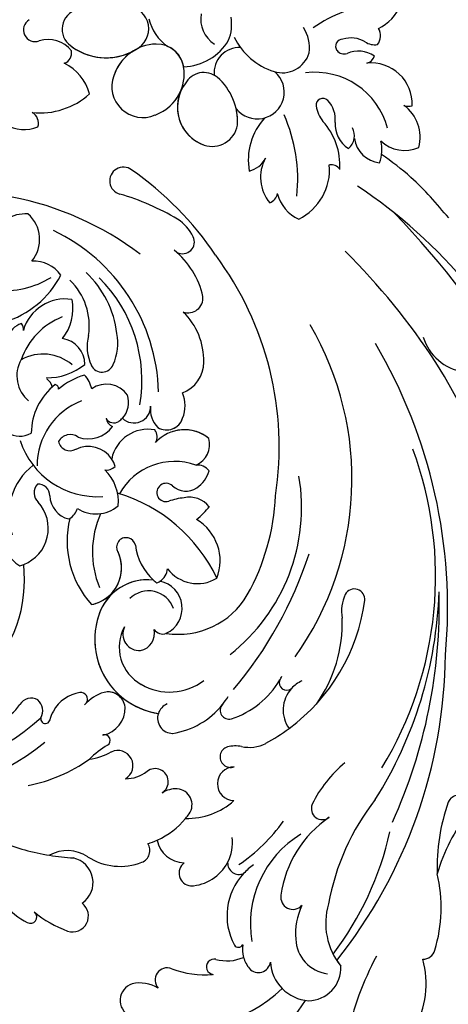
# Model space of a CAD drawing. Units: millimetres. Extents: x 868 to 2968, y 105 to 1590.
# Drawn here: x 2749 to 2762, y 1011 to 1041 of the extents above; entities that cross this region are included whole.
import ezdxf
from ezdxf.xclip import XClip

# ---------------------------------------------------------------- set-up
doc = ezdxf.new("R2010")
doc.units = ezdxf.units.MM
doc.header["$XCLIPFRAME"] = 2
doc.linetypes.add('HIDDEN', pattern=[9.525, 6.35, -3.175])
doc.layers.add('H-06.木作(細線)', color=8, linetype='Continuous')
doc.layers.add('H-08.木作(細線)', color=8, linetype='Continuous')

# ---------------------------------------------------------------- blocks, each defined once
blk = doc.blocks.new('SE-21080')
at = {"layer": 'H-08.木作(細線)'}
for centre, radius, start, end in [((106.74, 66.95), 15.41, 96.6665, 125.1792), ((88.68, 80.52), 3.29, 169.9017, 237.1934), ((98.06, 66.29), 8.33, 14.7877, 97.3055), ((78.59, 62.75), 17.56, 353.8353, 23.999), ((57.89, 27), 34.39, 52.8469, 105.1845), ((57.89, 27), 34.39, 52.8469, 105.1845), ((71.49, 14.85), 56.57, 39.4663, 56.4257), ((60.32, 38.59), 20.39, 1.4353, 64.7154), ((63.62, 60.13), 9.77, 263.9253, 301.8723), ((62.76, 40.38), 16.1, 350.2813, 45.0953), ((72.88, 40.12), 7.85, 111.3534, 160.9648), ((68.63, 40.9), 3.65, 150.6688, 230.1022), ((67.88, 38.33), 4.98, 49.4845, 119.0651), ((74.96, 30.91), 7.73, 111.3757, 180.2496), ((73.92, 36.46), 9, 197.8652, 273.7599), ((70.95, 25.5), 6.86, 127.2174, 199.3535), ((82.49, 24.37), 7.01, 70.2846, 150.8955), ((71.05, 10.75), 17.85, 25.3886, 73.3445), ((83.65, 21.34), 10.29, 155.694, 202.5784), ((51.26, 20.74), 26.56, 265.9566, 309.2988), ((78.35, 3.07), 19.97, 304.3334, 324.3093), ((102.65, -20.06), 11.76, 121.658, 189.2971), ((83.41, -15.7), 15.91, 254.6655, 313.7651), ((80.09, -17.58), 20.15, 263.3489, 327.1541), ((80.09, -17.58), 20.15, 263.3489, 327.1541)]:
    blk.add_arc(centre, radius, start, end, dxfattribs=at)
at = {"layer": 'H-08.木作(細線)', "ltscale": 0.2}
for centre, radius, start, end in [((102.96, 83.97), 4.96, 295.5456, 338.0437), ((102.96, 83.97), 4.96, 295.5456, 338.0437), ((102.96, 83.97), 4.96, 295.5456, 338.0437), ((72.27, 79.41), 2.27, 97.8732, 226.5391), ((72.27, 79.41), 2.27, 97.8732, 226.5391), ((77.07, 79.44), 2.54, 295.9504, 83.9306), ((67.02, 79.33), 1.31, 120.9734, 289.4209), ((67.02, 79.33), 1.31, 120.9734, 289.4209), ((84.7, 81.77), 5.21, 193.6317, 235.0586), ((84.7, 81.77), 5.21, 193.6317, 235.0586), ((84.04, 79.94), 4.78, 338.2723, 9.6927), ((84.04, 79.94), 4.78, 338.2723, 9.6927), ((93.32, 77.35), 4.13, 352.0707, 32.9176), ((93.32, 77.35), 4.13, 352.0707, 32.9176), ((103.67, 78.67), 1.66, 323.922, 30.0526), ((103.67, 78.67), 1.66, 323.922, 30.0526), ((103.67, 78.67), 1.66, 323.922, 30.0526), ((68.49, 75.09), 3.18, 36.6995, 108.8522), ((68.49, 75.09), 3.18, 36.6995, 108.8522), ((74.87, 82.63), 6.4, 229.4375, 298.4888), ((74.87, 82.63), 6.4, 229.4375, 301.1974), ((80.59, 72.66), 5.1, 91.6828, 162.1776), ((80.5, 74.71), 3.04, 2.2206, 91.1015), ((83.24, 81.33), 6.12, 272.4216, 328.9596), ((83.24, 81.33), 6.12, 272.4216, 328.9596), ((95.75, 81.76), 7.4, 206.0389, 252.5354), ((101.14, 77.51), 0.793, 89.1527, 217.0034), ((101.14, 77.51), 0.793, 89.1527, 217.0034), ((101.14, 77.51), 0.793, 89.1527, 217.0034), ((102.04, 75.25), 3.18, 60.1761, 106.1046), ((102.04, 75.25), 3.18, 60.1761, 106.1046), ((102.04, 75.25), 3.18, 60.1761, 106.1046), ((104.73, 79.68), 2.01, 236.2869, 277.9439), ((104.73, 79.68), 2.01, 236.2869, 277.9439), ((104.73, 79.68), 2.01, 236.2869, 277.9439), ((69.82, 76.78), 1.24, 290.1294, 9.8199), ((69.82, 76.78), 1.24, 290.1294, 9.8199), ((80.59, 72.66), 5.1, 121.5448, 162.1776), ((80.5, 74.71), 3.04, 9.4197, 66.3177), ((89.65, 74.58), 2.78, 86.7296, 185.6534), ((94.45, 77.65), 3.09, 252.5571, 343.5446), ((94.45, 77.65), 3.09, 252.5571, 343.5446), ((101.28, 77.63), 0.972, 217.5075, 290.4214), ((101.28, 77.63), 0.972, 217.5075, 290.4214), ((101.28, 77.63), 0.972, 217.5075, 290.4214), ((102.87, 73.83), 3.14, 55.3501, 113.48), ((102.87, 73.83), 3.14, 55.3501, 113.48), ((102.87, 73.83), 3.14, 55.3501, 113.48), ((68, 70.9), 5.22, 14.7004, 64.5644), ((68, 70.9), 5.22, 14.7004, 64.5644), ((103.61, 76.69), 1.08, 281.5966, 345.3467), ((103.61, 76.69), 1.08, 281.5966, 345.3467), ((103.61, 76.69), 1.08, 281.5966, 345.3467), ((104.33, 71.14), 4.51, 357.0416, 96.346), ((104.33, 71.14), 4.51, 357.0416, 96.346), ((104.33, 71.14), 4.51, 357.0416, 96.346), ((78.68, 74.46), 4.87, 289.5722, 4.3824), ((85.74, 72.21), 2.38, 51.6211, 151.2985), ((91.67, 72.42), 2.98, 217.8102, 49.2142), ((91.67, 72.42), 2.98, 217.8102, 49.2142), ((78.95, 73.02), 3.43, 159.4914, 293.4303), ((78.95, 73.02), 3.43, 159.4914, 293.4303), ((87.28, 70.73), 4.48, 144.1827, 250.0561), ((82.9, 69.12), 6.57, 356.5251, 48.9188), ((67.54, 78.34), 8.24, 264.1297, 312.0439), ((67.54, 78.34), 8.24, 264.1297, 312.0439), ((78.68, 74.46), 4.87, 289.5722, 337.2789), ((87.28, 70.73), 4.48, 155.9057, 250.0561), ((65.78, 72.51), 4.25, 190.6162, 291.2225), ((65.78, 72.51), 4.25, 190.6162, 291.2225), ((98.93, 70.98), 0.741, 42.9205, 188.2169), ((98.93, 70.98), 0.741, 42.9205, 188.2169), ((98.93, 70.98), 0.741, 42.9205, 188.2169), ((97.39, 69.42), 2.93, 352.2819, 44.6048), ((97.39, 69.42), 2.93, 352.2819, 44.6048), ((97.39, 69.42), 2.93, 352.2819, 44.6048), ((66, 68.96), 1.38, 342.8782, 59.8332), ((66, 68.96), 1.38, 342.8782, 59.8332), ((82.9, 69.12), 6.57, 356.5251, 12.8783), ((101.52, 71.31), 3.35, 187.4922, 219.998), ((101.52, 71.31), 3.35, 187.4922, 219.998), ((101.52, 71.31), 3.35, 187.4922, 219.998), ((105.4, 67.43), 4.33, 344.4252, 54.1163), ((108.42, 72.22), 1.38, 249.3687, 287.4911), ((105.4, 67.43), 4.33, 344.4252, 54.1163), ((108.42, 72.22), 1.38, 249.3687, 287.4911), ((105.4, 67.43), 4.33, 344.4252, 54.1163), ((108.42, 72.22), 1.38, 249.3687, 287.4911), ((97.57, 64.86), 6.91, 137.281, 190.1729), ((97.57, 64.86), 6.91, 137.281, 190.1729), ((93.52, 64.26), 7.31, 356.6581, 42.0355), ((93.52, 64.26), 7.31, 356.6581, 42.0355), ((93.52, 64.26), 7.31, 356.6581, 42.0355), ((103.52, 68.87), 3.23, 177.1506, 237.1741), ((103.52, 68.87), 3.23, 177.1506, 237.1741), ((103.52, 68.87), 3.23, 177.1506, 237.1741), ((86.65, 69.24), 2.86, 251.7641, 349.7176), ((86.65, 69.24), 2.86, 251.7641, 349.7176), ((100.67, 67.56), 1.78, 350.0057, 29.6947), ((100.67, 67.56), 1.78, 350.0057, 29.6947), ((100.67, 67.56), 1.78, 307.9998, 350.0057), ((100.67, 67.56), 1.78, 307.9998, 350.0057), ((100.67, 67.56), 1.78, 307.9998, 350.0057), ((105.55, 67.7), 3.15, 188.193, 264.1627), ((105.55, 67.7), 3.15, 188.193, 264.1627), ((105.55, 67.7), 3.15, 188.193, 264.1627), ((101.56, 65.99), 3.94, 338.7565, 14.5872), ((101.56, 65.99), 3.94, 338.7565, 14.5872), ((101.56, 65.99), 3.94, 338.7565, 14.5872), ((108.01, 69.79), 3.85, 226.775, 293.9311), ((108.01, 69.79), 3.85, 226.775, 293.9311), ((108.01, 69.79), 3.85, 226.775, 293.9311), ((90.1, 66.34), 2.78, 283.8485, 332.7113), ((90.1, 66.34), 2.78, 283.8485, 332.7113), ((96.4, 62.94), 4.38, 150.9715, 220.0749), ((96.4, 62.94), 4.38, 150.9715, 220.0749), ((76.8, 62.56), 1.52, 52.994, 255.5878), ((76.8, 62.56), 1.52, 52.994, 255.5878), ((76.8, 62.56), 1.52, 52.994, 255.5878), ((57.28, 34.35), 35.82, 33.817, 55.2303), ((57.28, 34.35), 35.82, 33.817, 55.2303), ((57.28, 34.35), 35.82, 33.817, 55.2303), ((93.57, 63.79), 6.11, 296.1214, 5.0489), ((93.57, 63.79), 6.11, 296.1214, 5.0489), ((99.84, 63.13), 1.21, 35.688, 98.4418), ((99.84, 63.13), 1.21, 35.688, 98.4418), ((68.65, 34.54), 27.66, 59.2202, 73.6917), ((68.65, 34.54), 27.66, 59.2202, 73.6917), ((68.65, 34.54), 27.66, 59.2202, 73.6917), ((68.65, 34.54), 27.66, 59.2202, 73.6917), ((92.43, 61.51), 1.53, 294.0131, 346.4569), ((92.43, 61.51), 1.53, 294.0131, 346.4569), ((98.03, 62.2), 4.28, 195.0051, 245.6217), ((98.03, 62.2), 4.28, 195.0051, 245.6217), ((65.95, 54.72), 4.17, 86.4503, 156.2943), ((65.95, 54.72), 4.17, 86.4503, 156.2943), ((63.73, 56.03), 3.78, 320.5496, 49.1055), ((63.73, 56.03), 3.78, 320.5496, 49.1055), ((80.48, 54.48), 4.47, 24.5276, 58.6447), ((80.48, 54.48), 4.47, 24.5276, 58.6447), ((80.48, 54.48), 4.47, 24.5276, 58.6447), ((80.48, 54.48), 4.47, 24.5276, 58.6447), ((27.01, -17.1), 110.31, 19.5032, 43.6035), ((27.01, -17.1), 110.31, 19.5032, 43.6035), ((83.37, 55.77), 1.31, 242.1, 25.9663), ((83.37, 55.77), 1.31, 242.1, 25.9663), ((83.37, 55.77), 1.31, 242.1, 25.9663), ((83.37, 55.77), 1.31, 242.1, 25.9663), ((76.65, 47.7), 9.2, 12.5687, 51.012), ((76.65, 47.7), 9.2, 12.5687, 51.012), ((76.65, 47.7), 9.2, 12.5687, 51.012), ((76.65, 47.7), 9.2, 12.5687, 51.012), ((46.55, -0.21), 77.65, 33.2617, 45.0429), ((46.55, -0.21), 77.65, 33.2617, 45.0429), ((66.89, 50.05), 3.58, 34.2562, 93.7518), ((66.89, 50.05), 3.58, 34.2562, 93.7518), ((58.37, 32.99), 35.72, 351.2661, 36.599), ((58.37, 32.99), 35.72, 351.2661, 36.599), ((58.37, 32.99), 35.72, 351.2661, 36.599), ((58.37, 32.99), 35.72, 351.2661, 36.599), ((60.5, 56.96), 10.56, 286.8853, 332.3434), ((60.5, 56.96), 10.56, 286.8853, 332.3434), ((66.01, 46.46), 7.01, 351.099, 46.1566), ((66.01, 46.46), 7.01, 351.099, 46.1566), ((65.12, 44.3), 11.04, 6.7549, 46.9411), ((65.12, 44.3), 11.04, 6.7549, 46.9411), ((70.36, 44.58), 4.85, 81.2396, 163.8718), ((70.36, 44.58), 4.85, 81.2396, 163.8718), ((65.96, 48.33), 5.25, 321.0727, 11.5675), ((65.96, 48.33), 5.25, 321.0727, 11.5675), ((83.98, 49.54), 1.65, 251.0516, 5.4214), ((83.98, 49.54), 1.65, 251.0516, 5.4214), ((83.98, 49.54), 1.65, 251.0516, 5.4214), ((83.98, 49.54), 1.65, 251.0516, 5.4214), ((78.25, 42.61), 7.47, 358.4424, 45.9862), ((78.25, 42.61), 7.47, 358.4424, 45.9862), ((78.25, 42.61), 7.47, 358.4424, 45.9862), ((78.25, 42.61), 7.47, 358.4424, 45.9862), ((66.03, 44.76), 2.01, 105.8258, 170.5869), ((66.03, 44.76), 2.01, 105.8258, 170.5869), ((64.87, 46.11), 0.851, 347.7552, 43.8662), ((64.87, 46.11), 0.851, 347.7552, 43.8662), ((68.13, 29.41), 34.04, 324.585, 30.216), ((69.59, 42.13), 2.94, 0.6455, 81.0213), ((69.59, 42.13), 2.94, 0.6455, 81.0213), ((77.66, 44.13), 4.88, 165.1529, 205.3478), ((77.66, 44.13), 4.88, 165.1529, 205.3478), ((70.13, 44.57), 6.05, 336.4897, 9.8571), ((70.13, 44.57), 6.05, 336.4897, 9.8571), ((115.35, 46.78), 5.5, 196.6999, 261.685), ((54.89, 15.1), 57.89, 354.8535, 30.4845), ((54.89, 15.1), 57.89, 354.8535, 30.4845), ((68.38, 47.21), 6.53, 268.6345, 309.357), ((68.38, 47.21), 6.53, 268.6345, 309.357), ((74.43, 42.64), 1.33, 206.7934, 338.7524), ((74.43, 42.64), 1.33, 206.7934, 338.7524), ((82.1, 42.4), 3.62, 290.1718, 0.133), ((82.1, 42.4), 3.62, 290.1718, 0.133), ((82.1, 42.4), 3.62, 290.1718, 0.133), ((82.1, 42.4), 3.62, 290.1718, 0.133), ((49.71, 3.66), 72.9, 346.6438, 32.0773), ((49.71, 3.66), 72.9, 346.6438, 32.0773), ((67.47, 39.36), 1.46, 11.8293, 55.8746), ((67.47, 39.36), 1.46, 11.8293, 55.8746), ((74.54, 33.76), 7.5, 105.9326, 131.0529), ((74.54, 33.76), 7.5, 105.9326, 131.0529), ((70.29, 38.84), 3.06, 11.4869, 44.2601), ((70.29, 38.84), 3.06, 11.4869, 44.2601), ((73.61, 34.42), 7.04, 128.5761, 179.1859), ((73.61, 34.42), 7.04, 128.5761, 179.1859), ((69.17, 39.48), 0.45, 352.4177, 83.1618), ((69.17, 39.48), 0.45, 352.4177, 83.1618), ((74.93, 37.11), 2.86, 35.2369, 125.1344), ((74.93, 37.11), 2.86, 35.2369, 125.1344), ((74.76, 37.97), 2.63, 317.4609, 17.5999), ((74.76, 37.97), 2.63, 317.4609, 17.5999), ((80.08, 37.55), 3.57, 337.4738, 23.866), ((80.08, 37.55), 3.57, 337.4738, 23.866), ((80.08, 37.55), 3.57, 337.4738, 23.866), ((80.08, 37.55), 3.57, 337.4738, 23.866), ((77.98, 37.5), 1.84, 225.6785, 0.236), ((77.98, 37.5), 1.84, 225.6785, 0.236), ((82.54, 37.13), 2.74, 171.9461, 226.0619), ((82.54, 37.13), 2.74, 171.9461, 226.0619), ((65.3, 36.71), 2.53, 173.6923, 300.1397), ((65.3, 36.71), 2.53, 173.6923, 300.1397), ((75.95, 36.29), 1.08, 185.7477, 251.3801), ((75.95, 36.29), 1.08, 185.7477, 251.3801), ((75.74, 36.71), 1.04, 213.8036, 302.1847), ((75.74, 36.71), 1.04, 213.8036, 302.1847), ((74.76, 37.97), 2.63, 305.8411, 317.4609), ((74.76, 37.97), 2.63, 305.8411, 317.4609), ((81.6, 36.74), 1.86, 238.7772, 342.6166), ((81.6, 36.74), 1.86, 238.7772, 342.6166), ((81.6, 36.74), 1.86, 289.3815, 342.6166), ((72.91, 37.22), 3.33, 250.1503, 324.091), ((72.91, 37.22), 3.33, 250.1503, 324.091), ((70.92, 32.84), 1.52, 55.5692, 150.8597), ((70.92, 32.84), 1.52, 55.5692, 150.8597), ((79.53, 30.84), 4.11, 79.0225, 168.4977), ((79.53, 30.84), 4.11, 79.0225, 168.4977), ((79.27, 34.12), 1.28, 329.8558, 35.7965), ((79.27, 34.12), 1.28, 329.8558, 35.7965), ((83.58, 30.59), 4.31, 50.9391, 137.974), ((83.58, 30.59), 4.31, 50.9391, 137.974), ((83.58, 30.59), 4.31, 50.9391, 107.3427), ((83.58, 30.59), 4.31, 50.9391, 107.3427), ((83.83, 33.3), 2.55, 293.8736, 14.497), ((83.83, 33.3), 2.55, 293.8736, 14.497), ((83.83, 33.3), 2.55, 293.8736, 14.497), ((83.83, 33.3), 2.55, 293.8736, 14.497), ((70.89, 33.9), 1.33, 193.814, 298.0763), ((70.89, 33.9), 1.33, 193.814, 298.0763), ((72.92, 29.97), 3.08, 33.0831, 117.0044), ((72.92, 29.97), 3.08, 33.0831, 117.0044), ((70.58, 18.59), 40.87, 328.6844, 20.2351), ((74.91, 31.82), 1.4, 262.6168, 313.9909), ((74.91, 31.82), 1.4, 262.6168, 313.9909), ((72.92, 29.97), 3.08, 15.8182, 33.0831), ((72.92, 29.97), 3.08, 15.8182, 33.0831), ((85.02, 29.36), 1.62, 36.9516, 95.708), ((85.02, 29.36), 1.62, 36.9516, 95.708), ((85.02, 29.36), 1.62, 36.9516, 95.708), ((85.02, 29.36), 1.62, 36.9516, 95.708), ((71.41, 26.91), 4.84, 354.2916, 46.6291), ((71.41, 26.91), 4.84, 354.2916, 46.6291), ((82.83, 31.4), 3.64, 305.6635, 342.9301), ((82.83, 31.4), 3.64, 305.6635, 342.9301), ((82.83, 31.4), 3.64, 305.6635, 342.9301), ((82.83, 31.4), 3.64, 305.6635, 342.9301), ((75.79, 26.27), 20.79, 308.1702, 9.6239), ((75.79, 26.27), 20.79, 308.1702, 9.6239), ((68.35, 27.89), 1.45, 138.4292, 226.1372), ((68.35, 27.89), 1.45, 138.4292, 226.1372), ((68.35, 27.89), 1.45, 138.4292, 226.1372), ((68.35, 27.89), 1.45, 138.4292, 226.1372), ((67.35, 27.58), 1.28, 358.4214, 93.9158), ((67.35, 27.58), 1.28, 358.4214, 93.9158), ((67.35, 27.58), 1.28, 358.4214, 93.9158), ((67.35, 27.58), 1.28, 358.4214, 93.9158), ((81.53, 27.93), 1.02, 45.0078, 287.6226), ((81.53, 27.93), 1.02, 45.0078, 287.6226), ((81.53, 27.93), 1.02, 45.0078, 287.6226), ((81.53, 27.93), 1.02, 45.0078, 287.6226), ((83.74, 30.28), 2.2, 227.4074, 303.5169), ((83.74, 30.28), 2.2, 227.4074, 303.5169), ((83.74, 30.28), 2.2, 227.4074, 303.5169), ((83.74, 30.28), 2.2, 227.4074, 303.5169), ((71.41, 27.68), 2.78, 182.6568, 255.8543), ((71.41, 27.68), 2.78, 182.6568, 255.8543), ((71.41, 27.68), 2.78, 182.6568, 255.8543), ((71.41, 27.68), 2.78, 182.6568, 255.8543), ((84.15, 24.71), 2.7, 36.6221, 103.2298), ((84.15, 24.71), 2.7, 36.6221, 103.2298), ((84.15, 24.71), 2.7, 36.6221, 103.2298), ((84.15, 24.71), 2.7, 36.6221, 103.2298), ((68.89, 28.64), 24.81, 330.8394, 357.5145), ((68.89, 28.64), 24.81, 330.8394, 357.5145), ((68.89, 28.64), 24.81, 330.8394, 357.5145), ((64.17, 23.94), 4.3, 291.3966, 42.4748), ((64.17, 23.94), 4.3, 291.3966, 42.4748), ((64.17, 23.94), 4.3, 291.3966, 42.4748), ((64.17, 23.94), 4.3, 291.3966, 42.4748), ((73.77, 29.39), 3.84, 237.2967, 309.724), ((73.77, 29.39), 3.84, 237.2967, 309.724), ((84.01, 21.16), 6.19, 94.4036, 110.5557), ((84.01, 21.16), 6.19, 94.4036, 110.5557), ((84.01, 21.16), 6.19, 94.4036, 110.5557), ((84.01, 21.16), 6.19, 94.4036, 110.5557), ((79.38, 31.88), 8.89, 308.4905, 321.8694), ((79.38, 31.88), 8.89, 308.4905, 321.8694), ((79.38, 31.88), 8.89, 308.4905, 321.8694), ((69.73, 26.79), 2.07, 302.9652, 342.2026), ((69.73, 26.79), 2.07, 302.9652, 342.2026), ((81.05, 22.53), 10.5, 166.1218, 222.239), ((81.05, 22.53), 10.5, 166.1218, 222.239), ((81.05, 22.53), 10.5, 166.1218, 222.239), ((81.05, 22.53), 10.5, 166.1218, 222.239), ((69.73, 26.79), 2.07, 298.8809, 302.9652), ((69.73, 26.79), 2.07, 298.8809, 302.9652), ((69.73, 26.79), 2.07, 298.8809, 302.9652), ((69.73, 26.79), 2.07, 298.8809, 302.9652), ((82.21, 20.33), 5.33, 338.6833, 59.4084), ((82.21, 20.33), 5.33, 338.6833, 59.4084), ((82.21, 20.33), 5.33, 338.6833, 59.4084), ((67.3, 23.23), 3.97, 179.7178, 240.0601), ((67.3, 23.23), 3.97, 179.7178, 240.0601), ((77.1, 21.86), 1.05, 10.9025, 211.3386), ((77.1, 21.86), 1.05, 10.9025, 211.3386), ((77.1, 21.86), 1.05, 10.9025, 211.3386), ((77.1, 21.86), 1.05, 10.9025, 211.3386), ((84.35, 22.85), 6.27, 187.1975, 227.8924), ((84.35, 22.85), 6.27, 187.1975, 227.8924), ((84.35, 22.85), 6.27, 187.1975, 227.8924), ((84.35, 22.85), 6.27, 187.1975, 227.8924), ((72.44, 19.55), 4.16, 281.6335, 25.1578), ((72.44, 19.55), 4.16, 281.6335, 25.1578), ((72.44, 19.55), 4.16, 326.501, 25.1578), ((72.44, 19.55), 4.16, 326.501, 25.1578), ((53.94, 35.4), 45.76, 320.0735, 341.7975), ((50.55, 18.25), 15.28, 315.0879, 6.3498), ((50.55, 18.25), 15.28, 315.0879, 6.3498), ((50.55, 18.25), 15.28, 315.0879, 6.3498), ((50.55, 18.25), 15.28, 315.0879, 6.3498), ((64.17, 23.94), 4.3, 285.4748, 291.3966), ((64.17, 23.94), 4.3, 285.4748, 291.3966), ((64.17, 23.94), 4.3, 285.4748, 291.3966), ((64.17, 23.94), 4.3, 285.4748, 291.3966), ((79.9, 19.59), 1.81, 302.3286, 355.8704), ((79.9, 19.59), 1.81, 302.3286, 355.8704), ((79.9, 19.59), 1.81, 302.3286, 355.8704), ((85.03, 22.02), 4.21, 217.5468, 300.5398), ((85.03, 22.02), 4.21, 217.5468, 300.5398), ((85.03, 22.02), 4.21, 217.5468, 300.5398), ((79.46, 12.57), 5.66, 83.0366, 162.3662), ((79.46, 12.57), 5.66, 83.0366, 162.3662), ((79.46, 12.57), 5.66, 83.0366, 127.4902), ((79.46, 12.57), 5.66, 83.0366, 127.4902), ((84.35, 22.85), 6.27, 227.8924, 232.2416), ((84.35, 22.85), 6.27, 227.8924, 232.2416), ((79.9, 19.59), 1.81, 289.9685, 302.3286), ((79.9, 19.59), 1.81, 289.9685, 302.3286), ((80.25, 15.06), 3.07, 295.3834, 78.5506), ((80.25, 15.06), 3.07, 295.3834, 78.5506), ((80.25, 15.06), 3.07, 295.3834, 78.5506), ((79.59, 14.06), 2.94, 19.4702, 135.0622), ((82.93, 20.98), 8.81, 260.9464, 329.8798), ((82.93, 20.98), 8.81, 260.9464, 329.8798), ((82.93, 20.98), 8.81, 260.9464, 329.8798), ((105.63, 14.7), 4.62, 155.5928, 188.9627), ((102.44, 16.06), 1.15, 352.8519, 151.8767), ((65.8, 18.4), 46.06, 327.7285, 358.1303), ((53.42, 15.41), 58.44, 335.6463, 1.4543), ((72.44, 19.55), 4.16, 281.6335, 310.5642), ((72.44, 19.55), 4.16, 281.6335, 310.5642), ((79.46, 12.57), 5.66, 138.749, 162.3662), ((79.46, 12.57), 5.66, 138.749, 162.3662), ((82.58, 18.73), 21.19, 306.5238, 352.4002), ((81.93, 11.59), 8.31, 161.0705, 261.3368), ((81.93, 11.59), 8.31, 161.0705, 261.3368), ((81.93, 11.59), 8.31, 161.0705, 225.7939), ((81.93, 11.59), 8.31, 161.0705, 225.7939), ((85.56, 13.41), 15.53, 324.5791, 2.0885), ((81.05, 10.74), 4.71, 151.2589, 241.3255), ((78.57, 12.2), 1.83, 153.8783, 274.2962), ((78.27, 12.32), 2, 282.6595, 11.5697), ((81.15, 13.27), 1.07, 210.6648, 293.249), ((81.15, 13.27), 1.07, 292.0659, 293.249), ((81.15, 13.27), 1.07, 292.0659, 293.249), ((81.15, 13.27), 1.07, 292.0659, 293.249), ((56.93, 10.51), 55.62, 321.5476, 359.3832), ((56.93, 10.51), 55.62, 321.5476, 359.3832), ((81.94, 11.93), 6.18, 239.3272, 307.7863), ((85.73, 12.09), 9.8, 288.158, 329.4132), ((85.73, 12.09), 9.8, 288.158, 329.4132), ((85.73, 12.09), 9.8, 288.158, 329.4132), ((94.92, 6.78), 0.822, 156.6938, 309.6232), ((94.92, 6.78), 0.822, 156.6938, 309.6232), ((94.92, 6.78), 0.822, 156.6938, 309.6232), ((85.73, 12.09), 9.8, 329.4132, 332.1702), ((98.08, 3.76), 3.55, 114.3811, 137.5702), ((72.59, 1.68), 4.06, 98.6221, 151.1803), ((72.59, 1.68), 4.06, 98.6221, 151.1803), ((72.59, 1.68), 4.06, 98.6221, 151.1803), ((72.08, 4.95), 0.748, 329.0107, 97.8183), ((72.08, 4.95), 0.748, 329.0107, 97.8183), ((72.08, 4.95), 0.748, 329.0107, 97.8183), ((75.83, 1.55), 4.33, 105.6837, 140.1882), ((75.83, 1.55), 4.33, 105.6837, 140.1882), ((75.83, 1.55), 4.33, 105.6837, 140.1882), ((75.11, 3.88), 1.89, 6.0566, 103.8565), ((75.11, 3.88), 1.89, 6.0566, 103.8565), ((75.11, 3.88), 1.89, 60.0347, 103.8565), ((98.08, 3.76), 3.55, 137.5702, 215.5391), ((98.08, 3.76), 3.55, 137.5702, 215.5391), ((98.08, 3.76), 3.55, 137.5702, 215.5391), ((66.59, 3.52), 1.55, 62.2282, 146.5282), ((66.59, 3.52), 1.55, 62.2282, 146.5282), ((66.59, 3.52), 1.55, 62.2282, 146.5282), ((66.28, 3.69), 1.57, 329.6497, 49.4027), ((66.28, 3.69), 1.57, 329.6497, 49.4027), ((66.28, 3.69), 1.57, 329.6497, 49.4027), ((75.11, 3.88), 1.89, 6.0566, 30.7087), ((81.93, 11.59), 8.31, 232.7024, 261.3368), ((81.93, 11.59), 8.31, 232.7024, 261.3368), ((82.3, 2.86), 1.7, 112.3691, 162.1869), ((80.86, 9.94), 8.9, 320.6965, 328.2153), ((62.67, 5.79), 2.98, 275.2958, 331.6339), ((71.93, 1.96), 3.35, 150.0222, 167.6913), ((71.93, 1.96), 3.35, 150.0222, 167.6913), ((71.93, 1.96), 3.35, 150.0222, 167.6913), ((73.91, 4), 3.09, 281.5783, 1.4486), ((73.91, 4), 3.09, 281.5783, 1.4486), ((73.91, 4), 3.09, 281.5783, 1.4486), ((82.3, 2.86), 1.7, 162.1869, 269.163), ((82.3, 2.86), 1.7, 162.1869, 269.163), ((82.3, 2.86), 1.7, 162.1869, 269.163), ((80.86, 9.94), 8.9, 279.0914, 321.2107), ((80.86, 9.94), 8.9, 279.0914, 321.2107), ((80.86, 9.94), 8.9, 279.0914, 321.2107), ((88.53, 3.72), 0.978, 138.6139, 284.9738), ((88.53, 3.72), 0.978, 138.6139, 284.9738), ((88.53, 3.72), 0.978, 138.6139, 284.9738), ((52.7, 18.98), 21.95, 263.194, 312.8898), ((68.15, 2.78), 0.523, 166.2329, 348.971), ((68.15, 2.78), 0.523, 166.2329, 348.971), ((68.15, 2.78), 0.523, 166.2329, 348.971), ((82.58, 18.73), 21.19, 298.2462, 306.5238), ((82.58, 18.73), 21.19, 298.2462, 306.5238), ((82.58, 18.73), 21.19, 298.2462, 306.5238), ((74.71, 0.38), 0.631, 302.4259, 106.5999), ((74.71, 0.38), 0.631, 302.4259, 106.5999), ((74.71, 0.38), 0.631, 302.4259, 106.5999), ((90.79, 3.53), 3.92, 257.1159, 297.554), ((90.79, 3.53), 3.92, 257.1159, 297.554), ((90.79, 3.53), 3.92, 257.1159, 297.554), ((79.83, -8.45), 9.58, 119.9404, 135.176), ((79.83, -8.45), 9.58, 119.9404, 135.176), ((79.83, -8.45), 9.58, 119.9404, 135.176), ((79.83, -8.45), 9.58, 119.9404, 135.176), ((79.83, -8.45), 9.58, 119.9404, 135.176), ((79.83, -8.45), 9.58, 119.9404, 135.176), ((72.22, 4.86), 6.61, 277.1048, 299.3293), ((72.22, 4.86), 6.61, 277.1048, 299.3293), ((72.22, 4.86), 6.61, 277.1048, 299.3293), ((72.22, 4.86), 6.61, 277.1048, 299.3293), ((72.22, 4.86), 6.61, 277.1048, 299.3293), ((72.22, 4.86), 6.61, 277.1048, 299.3293), ((76.19, -2.42), 1.68, 300.2142, 115.8466), ((76.19, -2.42), 1.68, 300.2142, 115.8466), ((76.19, -2.42), 1.68, 300.2142, 115.8466), ((88.7, -1.45), 1.17, 107.4729, 289.9616), ((88.7, -1.45), 1.17, 107.4729, 289.9616), ((88.7, -1.45), 1.17, 107.4729, 289.9616), ((89.24, -4.49), 4.26, 80.8369, 102.1646), ((89.24, -4.49), 4.26, 80.8369, 102.1646), ((89.24, -4.49), 4.26, 80.8369, 102.1646), ((62.56, 13.24), 18.25, 281.6507, 305.0138), ((110.16, -12.76), 13.8, 129.4462, 154.0314), ((77.09, -0.15), 3.72, 269.1411, 308.8418), ((77.09, -0.15), 3.72, 269.1411, 308.8418), ((77.09, -0.15), 3.72, 269.1411, 308.8418), ((80.32, -4.21), 1.46, 303.084, 127.6328), ((80.32, -4.21), 1.46, 303.084, 127.6328), ((80.32, -4.21), 1.46, 303.084, 127.6328), ((89.11, -4.43), 1.88, 90.1873, 268.9631), ((89.11, -4.43), 1.88, 90.1873, 268.9631), ((89.11, -4.43), 1.88, 90.1873, 268.9631), ((82.63, -7.83), 2.83, 87.0053, 122.2621), ((82.63, -7.83), 2.83, 87.0053, 122.2621), ((82.63, -7.83), 2.83, 87.0053, 122.2621), ((82.65, -6.77), 1.77, 325.2464, 85.8114), ((82.65, -6.77), 1.77, 325.2464, 85.8114), ((82.65, -6.77), 1.77, 325.2464, 85.8114), ((83.86, -0.43), 7.86, 268.9116, 311.5678), ((83.86, -0.43), 7.86, 268.9116, 311.5678), ((83.86, -0.43), 7.86, 268.9116, 311.5678), ((125.84, -22.61), 26.72, 142.1019, 169.5731), ((133.5, -13.71), 21.88, 160.6658, 181.9269), ((133.5, -13.71), 21.88, 160.6658, 181.9269), ((114.01, -6.99), 1.27, 329.626, 155.4849), ((114.01, -6.99), 1.27, 329.626, 155.4849), ((98.89, -7.19), 1.23, 157.4593, 307.8636), ((131.5, -20.28), 20.71, 142.3681, 163.6425), ((131.5, -20.28), 20.71, 142.3681, 163.6425), ((76.91, -2.64), 8.84, 294.4338, 320.2822), ((76.91, -2.64), 8.84, 320.2822, 324.4721), ((76.91, -2.64), 8.84, 320.2822, 324.4721), ((76.91, -2.64), 8.84, 320.2822, 324.4721), ((106.63, -18.47), 12.45, 124.1104, 172.3282), ((106.63, -18.47), 12.45, 124.1104, 172.3282), ((72.41, -2.28), 34.78, 322.6855, 347.5688), ((72.87, 14), 26.72, 248.7832, 260.8255), ((76.91, -2.64), 8.84, 287.0511, 294.4338), ((76.91, -2.64), 8.84, 287.0511, 294.4338), ((76.91, -2.64), 8.84, 287.0511, 294.4338), ((83.56, -10.17), 3.04, 189.7658, 269.5663), ((83.56, -10.17), 3.04, 189.7658, 269.5663), ((83.56, -10.17), 3.04, 189.7658, 269.5663), ((84.08, -10.96), 4.83, 332.6079, 6.7683), ((84.08, -10.96), 4.83, 332.6079, 6.7683), ((70.59, -15.86), 4, 55.7733, 119.6929), ((70.59, -15.86), 4, 55.7733, 119.6929), ((70.59, -15.86), 4, 55.7733, 119.6929), ((78.35, -11.87), 1.39, 291.6856, 34.122), ((78.35, -11.87), 1.39, 291.6856, 34.122), ((78.35, -11.87), 1.39, 291.6856, 34.122), ((72.87, 14), 26.72, 260.8255, 266.5188), ((72.87, 14), 26.72, 260.8255, 266.5188), ((72.87, 14), 26.72, 260.8255, 266.5188), ((70.64, -15.41), 2.8, 304.6978, 77.5041), ((70.64, -15.41), 2.8, 304.6978, 77.5041), ((70.64, -15.41), 2.8, 304.6978, 77.5041), ((76.45, -6.92), 6.69, 237.2939, 291.1585), ((76.45, -6.92), 6.69, 237.2939, 291.1585), ((76.45, -6.92), 6.69, 237.2939, 291.1585), ((84.42, -14.36), 1.44, 127.4675, 263.697), ((84.42, -14.36), 1.44, 127.4675, 263.697), ((84.42, -14.36), 1.44, 127.4675, 263.697), ((84.08, -10.96), 4.83, 272.1107, 332.6079), ((84.08, -10.96), 4.83, 272.1107, 332.6079), ((84.08, -10.96), 4.83, 272.1107, 332.6079), ((89.65, -13.23), 1.28, 178.0311, 292.4367), ((89.65, -13.23), 1.28, 178.0311, 292.4367), ((89.65, -13.23), 1.28, 178.0311, 292.4367), ((95.18, -19.09), 6.88, 124.9702, 137.1302), ((95.18, -19.09), 6.88, 124.9702, 137.1302), ((70.44, -11.83), 9.11, 200.6752, 241.7799), ((70.44, -11.83), 9.11, 200.6752, 241.7799), ((70.44, -11.83), 9.11, 200.6752, 241.7799), ((95.18, -19.09), 6.88, 137.1302, 208.3364), ((95.18, -19.09), 6.88, 137.1302, 208.3364), ((95.18, -19.09), 6.88, 137.1302, 208.3364), ((95.83, -18.17), 16.24, 342.9914, 13.2706), ((95.83, -18.17), 16.24, 342.9914, 13.2706), ((95.61, -17.05), 1.34, 169.4346, 318.2816), ((95.61, -17.05), 1.34, 169.4346, 318.2816), ((71.15, -19.12), 1.77, 252.1949, 52.4059), ((71.15, -19.12), 1.77, 252.1949, 52.4059), ((71.15, -19.12), 1.77, 252.1949, 52.4059), ((103.24, -21.08), 7.33, 154.7459, 184.8783), ((103.24, -21.08), 7.33, 154.7459, 184.8783), ((106.87, -19.92), 7.62, 163.678, 218.9879), ((66.49, -19.24), 0.705, 240.1951, 46.3858), ((66.49, -19.24), 0.705, 240.1951, 46.3858), ((66.49, -19.24), 0.705, 240.1951, 46.3858), ((74.95, -8.96), 12.61, 230.3006, 249.875), ((74.95, -8.96), 12.61, 230.3006, 249.875), ((74.95, -8.96), 12.61, 230.3006, 249.875), ((99.94, -21.56), 4.01, 181.9396, 262.8477), ((99.94, -21.56), 4.01, 181.9396, 262.8477), ((89.57, -22.08), 0.523, 211.6935, 333.9172), ((89.57, -22.08), 0.523, 211.6935, 333.9172), ((89.57, -22.08), 0.523, 211.6935, 333.9172), ((93.43, -22.79), 3.42, 172.0844, 195.8171), ((93.43, -22.79), 3.42, 172.0844, 195.8171), ((93.43, -22.79), 3.42, 172.0844, 195.8171), ((110.03, -22.55), 1.38, 270.6585, 344.2336), ((110.03, -22.55), 1.38, 270.6585, 344.2336), ((86.88, -24.78), 0.859, 78.1038, 262.0485), ((86.88, -24.78), 0.859, 78.1038, 262.0485), ((86.88, -24.78), 0.859, 78.1038, 262.0485), ((88.29, -19.49), 4.62, 254.578, 293.609), ((88.29, -19.49), 4.62, 254.578, 293.609), ((88.29, -19.49), 4.62, 254.578, 293.609), ((93.43, -22.79), 3.42, 195.8171, 219.5498), ((93.43, -22.79), 3.42, 195.8171, 219.5498), ((135.09, -39.66), 34.22, 151.99, 167.8686), ((99.71, -26.64), 10.68, 331.597, 14.6739), ((99.71, -26.64), 10.68, 331.597, 14.6739), ((81.66, -26.24), 1.35, 68.0882, 223.0761), ((81.66, -26.24), 1.35, 68.0882, 223.0761), ((81.66, -26.24), 1.35, 68.0882, 223.0761), ((85.79, -15.5), 10.16, 249.1325, 275.1484), ((85.79, -15.5), 10.16, 249.1325, 275.1484), ((85.79, -15.5), 10.16, 249.1325, 275.1484), ((91.79, -24.09), 1.33, 220.8361, 353.0538), ((91.79, -24.09), 1.33, 220.8361, 353.0538), ((97.67, -23.99), 4.56, 183.2662, 265.9011), ((97.67, -23.99), 4.56, 183.2662, 265.9011), ((97.26, -24.86), 3.69, 271.2213, 2.3472), ((97.26, -24.86), 3.69, 271.2213, 2.3472), ((106.87, -19.92), 7.62, 213.0906, 218.9879), ((78.36, -28.5), 1.92, 107.8239, 243.8826), ((78.36, -28.5), 1.92, 107.8239, 243.8826), ((78.36, -28.5), 1.92, 107.8239, 243.8826), ((78.61, -30.49), 3.92, 58.2011, 102.4655), ((78.61, -30.49), 3.92, 58.2011, 102.4655), ((78.61, -30.49), 3.92, 58.2011, 102.4655)]:
    blk.add_arc(centre, radius, start, end, dxfattribs=at)
at = {"layer": 'H-08.木作(細線)'}
blk.add_open_spline([(112.91, 58.43), (111.58, 60), (109.34, 62.63), (106.59, 64.69), (105.46, 65.49)], degree=3, knots=[0, 0, 0, 0, 6.16043, 10.299756, 10.299756, 10.299756, 10.299756], dxfattribs=at)
blk = doc.blocks.new('立揚展版用1120-157-4')
blk.add_blockref('SE-21080', (19863.62, 4927.28))

msp = doc.modelspace()

# ---------------------------------------------------------------- linework, layer by layer
at = {"layer": 'H-06.木作(細線)', "color": 2, "linetype": 'HIDDEN'}
msp.add_circle((2730.99, 992.734), 127.324, dxfattribs=at)

# ---------------------------------------------------------------- block references
at = {"layer": 'H-06.木作(細線)', "color": 7}
ref = msp.add_blockref('立揚展版用1120-157-4', (-2719.524, -332.893), dxfattribs=dict(at, xscale=0.2743999999999999, yscale=0.2743999999999999, zscale=0.2743999999999999))
XClip(ref).set_block_clipping_path([(19463.6215882796, 2798.6630939719), (20263.6215882796, 5098.6630939719)])

doc.saveas('drawing.dxf')
